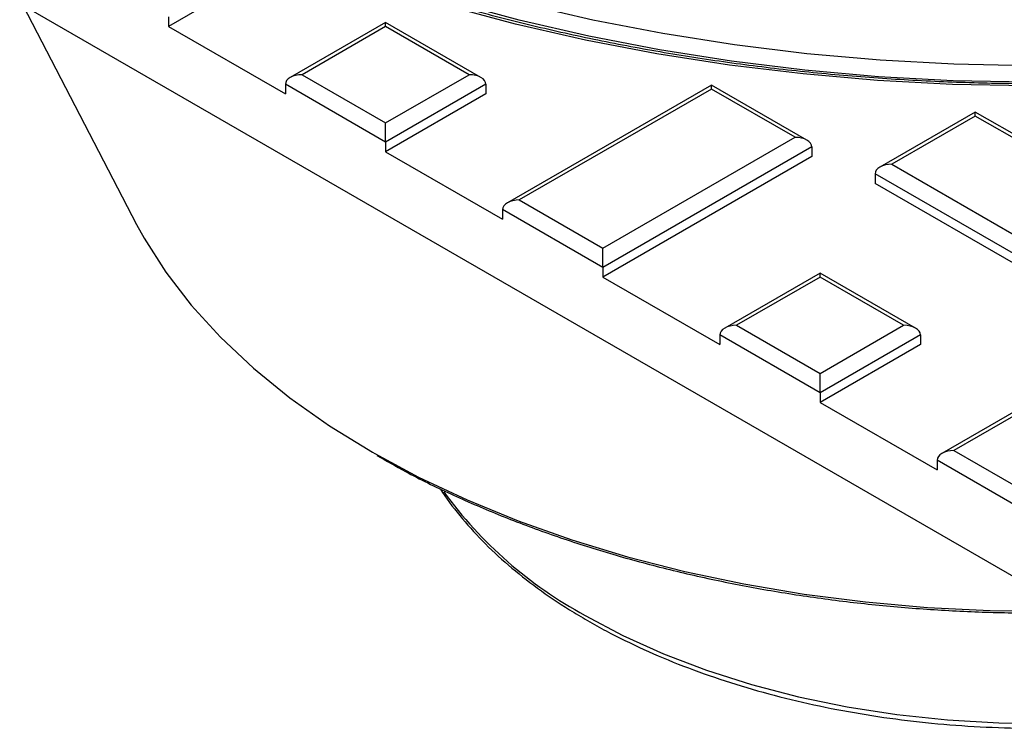
# Model space of a CAD drawing. Units: millimetres. Extents: x 8 to 415, y 2 to 291.
# Drawn here: x 277 to 319, y 130 to 160 of the extents above; entities that cross this region are included whole.
import ezdxf

# ---------------------------------------------------------------- set-up
doc = ezdxf.new("R2010")
doc.units = ezdxf.units.MM

msp = doc.modelspace()

# ---------------------------------------------------------------- linework, layer by layer
at = {"color": 7, "linetype": 'Continuous', "lineweight": 25}
for p, q in [((319.438, 136.37), (232.11, 186.783)), ((287.441, 162.393), (283.199, 159.944)), ((277.041, 160.845), (281.856, 151.563)), ((283.199, 160.352), (283.199, 159.944)), ((292.391, 160.113), (288.356, 157.783)), ((296.427, 157.783), (292.391, 160.113)), ((292.391, 159.944), (292.391, 160.113)), ((283.199, 159.944), (288.149, 157.086)), ((292.391, 159.944), (288.856, 157.903)), ((295.927, 157.903), (292.391, 159.944)), ((288.856, 157.903), (292.391, 155.862)), ((292.391, 155.862), (295.927, 157.903)), ((288.149, 157.495), (288.149, 157.086)), ((292.391, 155.045), (288.149, 157.495)), ((296.634, 157.495), (292.391, 155.045)), ((296.634, 157.495), (296.634, 157.086)), ((296.634, 157.086), (292.391, 154.637)), ((306.18, 157.46), (297.548, 152.477)), ((306.18, 157.291), (298.048, 152.596)), ((310.215, 155.13), (306.18, 157.46)), ((306.18, 157.291), (306.18, 157.46)), ((309.715, 155.25), (306.18, 157.291)), ((317.344, 156.321), (313.309, 153.992)), ((326.683, 150.93), (317.344, 156.321)), ((317.344, 156.152), (317.344, 156.321)), ((292.391, 155.045), (292.391, 155.862)), ((317.344, 156.152), (313.809, 154.111)), ((326.183, 151.05), (317.344, 156.152)), ((292.391, 155.045), (292.391, 154.637)), ((301.584, 150.555), (309.715, 155.25)), ((292.391, 154.637), (297.341, 151.78)), ((310.422, 154.841), (301.584, 149.739)), ((310.422, 154.841), (310.422, 154.433)), ((310.422, 154.433), (301.584, 149.33)), ((313.809, 154.111), (322.648, 149.009)), ((322.648, 148.192), (313.102, 153.703)), ((313.102, 153.703), (313.102, 153.295)), ((322.648, 147.784), (313.102, 153.295)), ((298.048, 152.596), (301.584, 150.555)), ((297.341, 152.188), (297.341, 151.78)), ((301.584, 149.739), (297.341, 152.188)), ((301.584, 149.739), (301.584, 150.555)), ((301.584, 149.739), (301.584, 149.33)), ((301.584, 149.33), (306.533, 146.473)), ((310.776, 149.5), (306.74, 147.17)), ((310.776, 149.331), (307.24, 147.29)), ((314.811, 147.17), (310.776, 149.5)), ((310.776, 149.331), (310.776, 149.5)), ((314.312, 147.29), (310.776, 149.331)), ((307.24, 147.29), (310.776, 145.249)), ((310.776, 145.249), (314.312, 147.29)), ((306.533, 146.881), (306.533, 146.473)), ((310.776, 144.432), (306.533, 146.881)), ((315.019, 146.881), (310.776, 144.432)), ((315.019, 146.881), (315.019, 146.473)), ((315.019, 146.473), (310.776, 144.024)), ((310.776, 144.432), (310.776, 145.249)), ((310.776, 144.432), (310.776, 144.024)), ((319.968, 144.193), (315.933, 141.863)), ((310.776, 144.024), (315.726, 141.166)), ((319.968, 144.024), (316.433, 141.983)), ((316.433, 141.983), (319.792, 140.044)), ((319.438, 139.432), (315.726, 141.575)), ((315.726, 141.575), (315.726, 141.166))]:
    msp.add_line(p, q, dxfattribs=at)
at = {"color": 7, "linetype": 'Continuous', "lineweight": 25, "flags": 128}
for points in [[(276.369, 170.891), (278.319, 169.475), (280.406, 168.126), (282.625, 166.848), (284.967, 165.647), (287.425, 164.525), (289.991, 163.486), (292.656, 162.534), (295.412, 161.673), (298.248, 160.904), (301.157, 160.231), (304.128, 159.655), (307.151, 159.179), (310.216, 158.804), (313.314, 158.532), (316.434, 158.362), (319.566, 158.297)], [(319.562, 157.579), (316.402, 157.645), (313.253, 157.816), (310.127, 158.091), (307.033, 158.469), (303.982, 158.95), (300.984, 159.531), (298.049, 160.21), (295.186, 160.986), (292.406, 161.855), (289.716, 162.816), (287.127, 163.864), (284.646, 164.996), (282.283, 166.209), (280.044, 167.498), (277.937, 168.859), (275.969, 170.289)], [(319.553, 157.425), (316.372, 157.491), (313.203, 157.661), (310.056, 157.935), (306.94, 158.312), (303.867, 158.79), (300.846, 159.368), (297.887, 160.045), (294.999, 160.817), (292.191, 161.683), (289.474, 162.64), (286.855, 163.684), (284.343, 164.813), (283.776, 165.086)], [(281.856, 151.563), (282.172, 150.982), (283.086, 149.541), (284.165, 148.138), (285.403, 146.78), (286.796, 145.472), (288.337, 144.221), (290.02, 143.033), (291.836, 141.912), (291.934, 141.855)], [(291.934, 141.855), (293.778, 140.863), (295.837, 139.892), (298.003, 139.002), (300.268, 138.198), (302.621, 137.483), (305.051, 136.861), (307.548, 136.333), (310.1, 135.903), (312.696, 135.572), (315.325, 135.342), (317.975, 135.214), (320.633, 135.188)], [(300.833, 135.001), (302.435, 134.148), (304.151, 133.372), (305.969, 132.678), (307.878, 132.071), (309.865, 131.555), (311.918, 131.132), (314.023, 130.807), (316.166, 130.58), (318.334, 130.454), (320.513, 130.428)]]:
    msp.add_lwpolyline(points, dxfattribs=at)
at = {"color": 7, "linetype": 'Continuous', "lineweight": 25}
msp.add_arc((309.386, 150.814), 17.978, 216.0361, 241.5932, dxfattribs=at)
for centre, start_param, end_param in [((288.856, 157.495), 1.570796, 3.141593), ((295.927, 157.495), 0, 1.570796), ((309.715, 154.841), 0, 1.570796), ((313.809, 153.703), 1.570796, 3.141593), ((298.048, 152.188), 1.570796, 3.141593), ((307.24, 146.881), 1.570796, 3.141593), ((314.312, 146.881), 0, 1.570796), ((316.433, 141.575), 1.570796, 3.141593)]:
    msp.add_ellipse(centre, major_axis=(0.707, 0), ratio=0.577382, start_param=start_param, end_param=end_param, dxfattribs=at)
for points, knots in [([(374.784, 184.425), (374.7, 184.135), (374.456, 183.289), (373.933, 181.898), (373.166, 180.262), (372.245, 178.652), (371.177, 177.072), (369.964, 175.527), (368.61, 174.021), (367.117, 172.558), (365.491, 171.143), (363.736, 169.778), (361.856, 168.468), (359.857, 167.217), (357.745, 166.029), (355.524, 164.906), (353.203, 163.852), (350.786, 162.871), (348.282, 161.965), (345.697, 161.136), (343.038, 160.388), (340.313, 159.722), (337.53, 159.141), (334.696, 158.645), (331.821, 158.237), (328.912, 157.918), (325.977, 157.689), (323.025, 157.549), (320.064, 157.501), (317.103, 157.544), (314.15, 157.677), (311.213, 157.901), (308.302, 158.214), (305.424, 158.616), (302.588, 159.106), (299.801, 159.682), (297.072, 160.343), (294.408, 161.086), (291.818, 161.909), (289.308, 162.811), (286.886, 163.787), (284.558, 164.836), (282.331, 165.955), (280.212, 167.139), (278.206, 168.385), (276.319, 169.691), (274.557, 171.051), (272.924, 172.463), (271.424, 173.921), (270.063, 175.421), (268.84, 176.96), (267.771, 178.535), (267.009, 179.81), (266.657, 180.566), (266.558, 180.778)], [0, 0, 0, 0, 0.0102889, 0.0300577, 0.0498059, 0.0695264, 0.0892213, 0.108894, 0.1285491, 0.1481906, 0.1678226, 0.1874484, 0.2070705, 0.2266911, 0.2463115, 0.2659324, 0.2855549, 0.3051792, 0.3248058, 0.3444346, 0.3640658, 0.3836991, 0.4033343, 0.4229714, 0.44261, 0.4622499, 0.4818907, 0.5015323, 0.5211744, 0.5408166, 0.5604586, 0.5801001, 0.5997408, 0.6193804, 0.6390186, 0.6586551, 0.6782897, 0.6979221, 0.7175521, 0.7371795, 0.7568041, 0.776426, 0.7960451, 0.8156618, 0.8352764, 0.8548899, 0.874503, 0.8941172, 0.9137344, 0.9333573, 0.9529893, 0.9726344, 0.992297, 1, 1, 1, 1]), ([(292.027, 141.771), (292.424, 141.543), (293.418, 140.973), (295.131, 140.139), (297.141, 139.263), (299.246, 138.466), (301.43, 137.746), (303.689, 137.109), (306.011, 136.556), (308.389, 136.089), (310.812, 135.71), (313.271, 135.42), (315.756, 135.22), (318.258, 135.112), (320.767, 135.095), (323.273, 135.17), (325.765, 135.337), (328.235, 135.594), (330.672, 135.941), (333.067, 136.376), (335.411, 136.898), (337.693, 137.505), (339.905, 138.195), (342.04, 138.964), (344.085, 139.812), (345.895, 140.656), (346.973, 141.247), (347.442, 141.504)], [0, 0, 0, 0, 0.027295, 0.068251, 0.109202, 0.150146, 0.191083, 0.232012, 0.272934, 0.313849, 0.354759, 0.395665, 0.436567, 0.477467, 0.518367, 0.559266, 0.600166, 0.641069, 0.681975, 0.722885, 0.763802, 0.804725, 0.845656, 0.886596, 0.927545, 0.968505, 1, 1, 1, 1]), ([(294.702, 140.368), (294.706, 140.362), (294.933, 139.972), (295.518, 139.229), (296.466, 138.151), (297.569, 137.123), (298.8, 136.146), (299.943, 135.374), (300.932, 134.779), (301.961, 134.209), (303.295, 133.551), (304.977, 132.845), (306.745, 132.216), (308.59, 131.667), (310.501, 131.203), (312.466, 130.826), (314.475, 130.536), (316.516, 130.337), (318.576, 130.23), (320.645, 130.214), (322.709, 130.29), (324.758, 130.457), (326.779, 130.715), (328.761, 131.062), (330.692, 131.497), (332.56, 132.016), (334.356, 132.618), (336.069, 133.298), (337.689, 134.053), (339.205, 134.88), (340.611, 135.774), (341.895, 136.729), (343.054, 137.741), (344.068, 138.806), (344.789, 139.681), (345.119, 140.213), (345.211, 140.36)], [0, 0, 0, 0, 0.0005139, 0.0320695, 0.0637266, 0.0954615, 0.1272484, 0.1590654, 0.1758392, 0.1926132, 0.224441, 0.2562649, 0.2880793, 0.3198836, 0.351678, 0.3834636, 0.415242, 0.4470148, 0.478784, 0.5105516, 0.5423196, 0.5740893, 0.6058628, 0.637642, 0.669429, 0.7012258, 0.7330341, 0.7648553, 0.7966902, 0.8285387, 0.860399, 0.8922665, 0.9241297, 0.9559732, 0.9877759, 1, 1, 1, 1])]:
    msp.add_open_spline(points, degree=3, knots=knots, dxfattribs=at)

doc.saveas('drawing.dxf')
